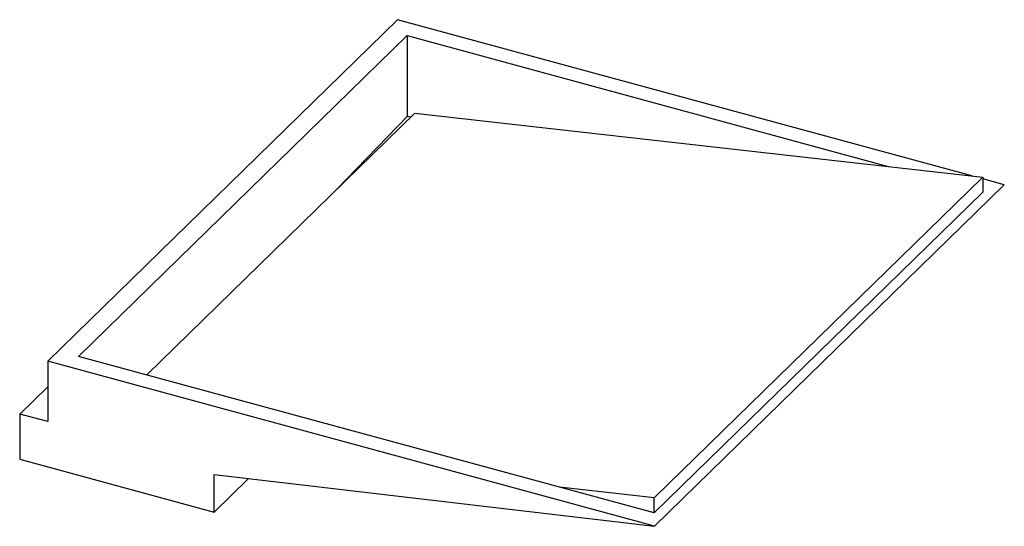
# Paper-space layout '_Trimetrisch' of a CAD drawing. Units: millimetres. Extents: x -191 to 368, y -170 to 118.
import ezdxf

# ---------------------------------------------------------------- set-up
doc = ezdxf.new("R2010")
doc.units = ezdxf.units.MM

psp = doc.layouts.new('_Trimetrisch')

# ---------------------------------------------------------------- linework, layer by layer
at = {"color": 7, "linetype": 'Continuous', "lineweight": 25}
for p, q in [((-175.57, -76.32), (23.24, 117.72)), ((349.62, 29.02), (23.24, 117.72)), ((-158, -73.53), (28.67, 108.68)), ((28.67, 108.68), (302.11, 34.36)), ((28.67, 108.68), (28.67, 62.82)), ((33.1, 64.62), (-119.24, -84.06)), ((28.67, 62.82), (-11.21, 21.38)), ((30.69, 62.27), (28.67, 62.82)), ((33.1, 64.62), (355.91, 28.31)), ((169.23, -153.89), (355.91, 28.31)), ((355.91, 28.31), (355.91, 19.74)), ((169.35, -170.07), (368.17, 23.98)), ((368.17, 23.98), (355.91, 27.31)), ((169.23, -162.46), (355.91, 19.74)), ((169.35, -170.07), (-175.57, -76.32)), ((-175.57, -76.32), (-175.57, -110.61)), ((169.23, -162.46), (-158, -73.53)), ((-118.12, -82.98), (-119.29, -84.05)), ((-191.49, -106.28), (-175.57, -90.75)), ((-191.49, -106.28), (-191.49, -132)), ((-175.57, -110.61), (-191.49, -106.28)), ((-191.49, -132), (-80.94, -162.04)), ((-80.94, -162.04), (-80.94, -140.62)), ((-80.94, -140.62), (169.35, -170.07)), ((-80.94, -162.04), (-61.34, -142.92)), ((169.23, -153.89), (115.43, -147.84)), ((169.23, -162.46), (169.23, -153.89))]:
    psp.add_line(p, q, dxfattribs=at)

doc.saveas('drawing.dxf')
